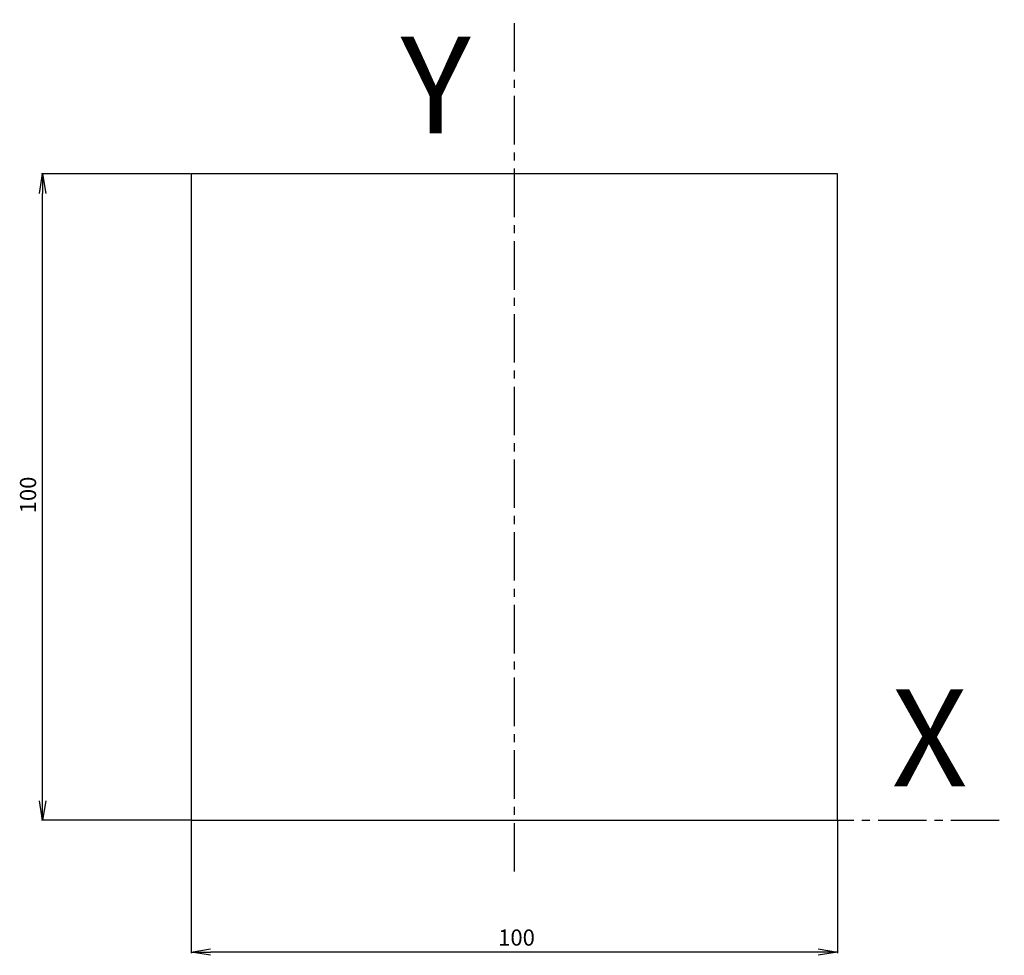
# Model space of a CAD drawing. Extents: x 75 to 227, y 20 to 165.
import ezdxf

# ---------------------------------------------------------------- set-up
doc = ezdxf.new("R2010")
doc.units = 0
doc.header["$LTSCALE"] = 10
doc.header["$MEASUREMENT"] = 0
doc.linetypes.add('AXES2', pattern=[1.125, 0.75, -0.125, 0.125, -0.125])
doc.layers.get('0').update_dxf_attribs({"color": 255, "linetype": 'CONTINUOUS'})
doc.layers.get('DEFPOINTS').update_dxf_attribs({"linetype": 'CONTINUOUS'})
for name, color, linetype in [('ALPHA', 254, 'CONTINUOUS'), ('AXE', 80, 'AXES2'), ('COTATION1', 2, 'CONTINUOUS')]:
    doc.layers.add(name, color=color, linetype=linetype)
doc.styles.add('ROMANS', font='romans.shx')
doc.dimstyles.new('SC_STAND', dxfattribs={"dimtxt": 2.5, "dimasz": 3, "dimexe": 0.18, "dimexo": 0.0625, "dimgap": 1, "dimtad": 1, "dimdec": 4, "dimrnd": 0.01, "dimzin": 12, "dimtxsty": 'ROMANS', "dimcen": 0.09, "dimazin": 3, "dimtfac": 1, "dimtdec": 4, "dimtmove": 0, "dimatfit": 3, "dimtolj": 1, "dimtzin": 12})

# ---------------------------------------------------------------- blocks, each defined once
blk = doc.blocks.new('_OPEN')
at = {"color": 0, "linetype": 'BYBLOCK'}
for p, q in [((-1, 0.166667), (0, 0)), ((0, 0), (-1, -0.166667)), ((0, 0), (-1, 0))]:
    blk.add_line(p, q, dxfattribs=at)
blk = doc.blocks.new('*D1')
at = {"color": 0, "linetype": 'BYBLOCK'}
for p, q in [((101.475632, 40.907528), (101.475632, 20.405272)), ((201.475632, 40.907528), (201.475632, 20.405272)), ((198.475632, 20.585272), (104.475632, 20.585272))]:
    blk.add_line(p, q, dxfattribs=at)
at = {"layer": 'DEFPOINTS', "color": 0, "linetype": 'BYBLOCK'}
for p in [(101.475632, 40.970028), (201.475632, 40.970028), (101.475632, 20.585272)]:
    blk.add_point(p, dxfattribs=at)
at = {"color": 0, "linetype": 'BYBLOCK', "xscale": 3, "yscale": 3, "zscale": 3, "rotation": 180}
blk.add_blockref('_OPEN', (101.475632, 20.585272), dxfattribs=at)
at = {"color": 0, "linetype": 'BYBLOCK', "xscale": 3, "yscale": 3, "zscale": 3}
blk.add_blockref('_OPEN', (201.475632, 20.585272), dxfattribs=at)
at = {"color": 0, "linetype": 'BYBLOCK'}
blk.add_text('100', height=2.5, dxfattribs=at).set_placement((148.975632, 21.585272))
blk = doc.blocks.new('*D2')
at = {"color": 0, "linetype": 'BYBLOCK'}
for p, q in [((101.413132, 140.970028), (78.339704, 140.970028)), ((78.519704, 43.970028), (78.519704, 137.970028)), ((101.413132, 40.970028), (78.339704, 40.970028))]:
    blk.add_line(p, q, dxfattribs=at)
at = {"layer": 'DEFPOINTS', "color": 0, "linetype": 'BYBLOCK'}
for p in [(78.519704, 140.970028), (101.475632, 140.970028), (101.475632, 40.970028)]:
    blk.add_point(p, dxfattribs=at)
at = {"color": 0, "linetype": 'BYBLOCK', "xscale": 3, "yscale": 3, "zscale": 3}
for p, rotation in [((78.519704, 140.970028), 90), ((78.519704, 40.970028), 270)]:
    blk.add_blockref('_OPEN', p, dxfattribs=dict(at, rotation=rotation))
at = {"color": 0, "linetype": 'BYBLOCK'}
blk.add_text('100', height=2.5, rotation=90, dxfattribs=at).set_placement((77.519704, 88.470028))

msp = doc.modelspace()

# ---------------------------------------------------------------- linework, layer by layer
at = {"layer": 'ALPHA'}
for p, q in [((201.475632, 140.970028), (101.475632, 140.970028)), ((101.475632, 140.970028), (101.475632, 40.970028)), ((201.475632, 40.970028), (201.475632, 140.970028)), ((101.475632, 40.970028), (201.475632, 40.970028))]:
    msp.add_line(p, q, dxfattribs=at)
at = {"layer": 'AXE'}
for p, q in [((151.475632, 33.055917), (151.475632, 164.842333)), ((151.475632, 40.970028), (227.253497, 40.970028))]:
    msp.add_line(p, q, dxfattribs=at)

# ---------------------------------------------------------------- texts
at = {"layer": 'AXE', "style": 'ROMANS'}
for s, p in [('Y', (133.877509, 147.236862)), ('X', (209.833767, 46.219071))]:
    msp.add_text(s, height=15, dxfattribs=at).set_placement(p)

# ---------------------------------------------------------------- dimensions: what is measured, and where the dimension line sits
at = {"layer": 'COTATION1'}
dim = msp.add_linear_dim(base=(78.519704, 140.970028), p1=(101.475632, 40.970028), p2=(101.475632, 140.970028), angle=90, dimstyle='SC_STAND', override={"dimblk1": 'OPEN', "dimblk2": 'OPEN', "dimsah": 1, "dimtzin": 0}, dxfattribs=at)
dim.commit()
dim.dimension.update_dxf_attribs({"geometry": '*D2', "text_midpoint": (76.269704, 90.970028)})
dim = msp.add_linear_dim(base=(101.475632, 20.585272), p1=(201.475632, 40.970028), p2=(101.475632, 40.970028), dimstyle='SC_STAND', override={"dimblk1": 'OPEN', "dimblk2": 'OPEN', "dimsah": 1, "dimtzin": 0}, dxfattribs=at)
dim.commit()
dim.dimension.update_dxf_attribs({"geometry": '*D1', "text_midpoint": (151.475632, 22.835272)})

doc.saveas('drawing.dxf')
